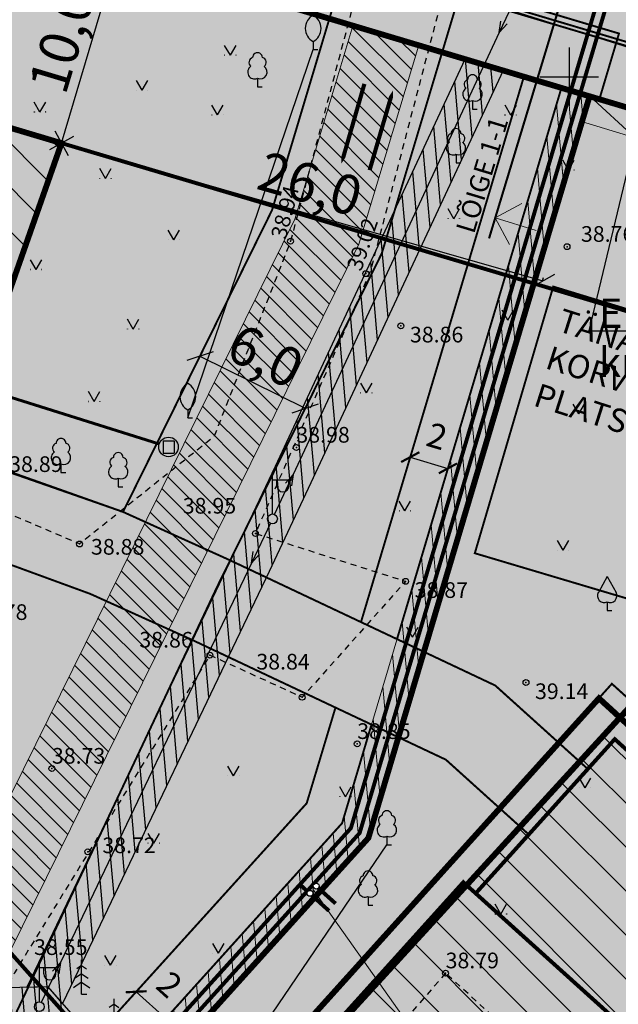
# Model space of a CAD drawing. Units: metres. Extents: x 553059 to 554413, y 6583679 to 6586438.
# Drawn here: x 553622 to 553653, y 6585203 to 6585253 of the extents above; entities that cross this region are included whole.
import ezdxf
from ezdxf.enums import TextEntityAlignment as Align

# ---------------------------------------------------------------- set-up
doc = ezdxf.new("R2010")
doc.units = ezdxf.units.M
doc.header["$LTSCALE"] = 0.5
doc.set_wipeout_variables(frame=1)
doc.header["$PDMODE"] = 32
doc.header["$PDSIZE"] = 0.3
for name, pattern in [('CENTER', [2, 1.25, -0.25, 0.25, -0.25]), ('CENTERX2', [4, 2.5, -0.5, 0.5, -0.5]), ('DASHED', [0.75, 0.5, -0.25]), ('DASHED2', [9.525, 6.35, -3.175]), ('DOTX500', [0.3, 0, -0.3]), ('METSASIHT', [3.5, 1.25, -1, 1.25])]:
    doc.linetypes.add(name, pattern=pattern)
doc.layers.get('0').update_dxf_attribs({"linetype": 'CONTINUOUS'})
doc.layers.get('Defpoints').update_dxf_attribs({"linetype": 'CONTINUOUS'})
for name, color, linetype in [('-jalajaratta raster', 21, 'CONTINUOUS'), ('1k', 7, 'CONTINUOUS'), ('AED', 7, 'CONTINUOUS'), ('alusplaan_02.02.05$0$PROJw1.1', 7, 'alusplaan_02.02.05$0$W1.1'), ('ASFBET', 7, 'METSASIHT'), ('DKAEV', 3, 'CONTINUOUS'), ('DTRASS', 3, 'CONTINUOUS'), ('HALJASTUS', 3, 'CONTINUOUS'), ('K-tee-kaitsevöönd', 5, 'CONTINUOUS'), ('KANAL_ELEMENDID', 7, 'CONTINUOUS'), ('Kanal_proj2', 34, 'Kanal2'), ('KOLVIKUD', 3, 'CONTINUOUS'), ('KORGUS', 3, 'CONTINUOUS'), ('liitumisk.', 7, 'CONTINUOUS'), ('liitumisp. tingm.', 7, 'CONTINUOUS'), ('OPT-ligipääsuservituut', 47, 'CONTINUOUS'), ('PIIRE', 7, 'CONTINUOUS'), ('plats-park', 7, 'CONTINUOUS'), ('POST', 6, 'CONTINUOUS'), ('PUU', 3, 'CONTINUOUS'), ('RISTID', 7, 'CONTINUOUS'), ('servituut', 7, 'CONTINUOUS'), ('TEE3', 7, 'CONTINUOUS'), ('uus hoone', 7, 'CONTINUOUS'), ('VEE_S6LMED', 7, 'CONTINUOUS'), ('Vesi_proj2', 150, 'Vesi2')]:
    doc.layers.add(name, color=color, linetype=linetype)
for name, color, linetype, lineweight in [('0001 tingm', 7, 'CONTINUOUS', 5), ('0_D1', 84, 'Drenaaz1', 0), ('k-as-ehk_joon', 7, 'CENTERX2', 9), ('KM', 7, 'CONTINUOUS', 9), ('Level 1', 24, 'CONTINUOUS', 0), ('OP_trassid', 1, 'CONTINUOUS', 0), ('OPT_Haljasala', 71, 'CONTINUOUS', 0), ('OPT_tekst', 7, 'CONTINUOUS', 0), ('parkimine', 2, 'CONTINUOUS', 5), ('rada', 30, 'CONTINUOUS', 20), ('Rail Baltic', 7, 'CONTINUOUS', 0), ('UUShoone', 250, 'CONTINUOUS', 30), ('uuspiir', 10, 'CONTINUOUS', 30)]:
    doc.layers.add(name, color=color, linetype=linetype, lineweight=lineweight)
doc.styles.add('alusplaan_02.02.05$0$STANDARD', font='arial.ttf')
doc.styles.add('ARIAL', font='arial.ttf')
doc.styles.add('Me 1-500 2.5 mm', font='arial.ttf', dxfattribs={"height": 1.25})
doc.styles.add('ROMANC', font='romanc.shx')
doc.styles.add('ROMANS', font='romans.shx')
doc.styles.get("Standard").update_dxf_attribs({"font": 'romans.shx', "height": 0.8})
doc.styles.add('SWISL', font='swissl.ttf')
doc.linetypes.add('alusplaan_02.02.05$0$W1.1', pattern='A,1.5,-0.2,["W1.1",alusplaan_02.02.05$0$STANDARD,S=0.1,R=0,X=-0.1,Y=-0.05],-0.25', length=1.95)
doc.linetypes.add('Drenaaz1', pattern='A,3.4,-0.4,["D1",Standard,S=0.5,R=0,X=-0.1,Y=-0.25],-1.2', length=5)
doc.linetypes.add('DRENAAZHORE', pattern='A,2.5,-1.5,["D",ROMANC,S=1.6,R=0,X=-0.8,Y=-0.8],-1.5,10,-3,10,-3,7.5', length=39)
doc.linetypes.add('Kaabel uus1', pattern='A,12.7,-5.08,["W1",ARIAL,S=2.54,R=0,X=-2.54,Y=-1.27],-5.08', length=22.86)
doc.linetypes.add('Kanal2', pattern='A,3.4,-0.4,["K2",Standard,S=0.5,R=0,X=-0.1,Y=-0.25],-1.2', length=5)
doc.linetypes.add('LEHTPUU', pattern='A,0,[133,geodeet.shx,S=0.75,R=0,X=0,Y=0],-5.6', length=5.6)
doc.linetypes.add('METALLAED', pattern='A,3.5,[141,geodeet.shx,S=0.6,R=0,X=0,Y=0],5,[141,geodeet.shx,S=0.6,R=180,X=0,Y=0],1.5', length=10)
doc.linetypes.add('Vesi2', pattern='A,3.4,-0.4,["V2",Standard,S=0.5,R=0,X=-0.1,Y=-0.25],-1.2', length=5)
doc.dimstyles.new('KAS-1-1000', dxfattribs={"dimtxt": 2, "dimasz": 1, "dimexe": 0.18, "dimexo": 0, "dimgap": 0.3, "dimtad": 1, "dimdec": 1, "dimrnd": 1, "dimzin": 0, "dimtxsty": 'SWISL', "dimblk1": 'OBLIQUE', "dimblk2": 'OBLIQUE', "dimsah": 1, "dimcen": 0.09, "dimclrd": 256, "dimclre": 256, "dimclrt": 256, "dimazin": 0, "dimtfac": 0.99, "dimtdec": 1, "dimtix": 1, "dimtmove": 0, "dimatfit": 3, "dimldrblk": 'OBLIQUE', "dimfxl": 0.18, "dimtolj": 1, "dimtzin": 0, "dimarcsym": 0})
doc.dimstyles.new('Me 1-500', dxfattribs={"dimtxt": 5, "dimasz": 0.75, "dimexe": 0.75, "dimexo": 1, "dimtad": 1, "dimdec": 1, "dimzin": 9, "dimtxsty": 'Me 1-500 2.5 mm', "dimblk": 'ARCHTICK', "dimcen": 2.5, "dimadec": 0, "dimazin": 0, "dimtfac": 1, "dimtdec": 1, "dimtmove": 1, "dimatfit": 3, "dimfxl": 0.75, "dimarcsym": 0})

# ---------------------------------------------------------------- blocks, each defined once
blk = doc.blocks.new('31')
for p, q in [((0, 0.88), (0, 0)), ((0, 0), (0.48, 0))]:
    blk.add_line(p, q)
for centre, radius, start, end in [((0, 3), 0.5, 359.8604, 180.8406), ((-0.3, 1.52), 0.7, 122.2165, 294.8474), ((-0.37, 2.51), 0.5, 104.8801, 233.1553), ((0.29, 1.52), 0.7, 245.1526, 56.0466), ((0.4, 2.51), 0.5, 304.5704, 78.153)]:
    blk.add_arc(centre, radius, start, end)
blk = doc.blocks.new('511')
for p, q in [((0, 0.5), (0, 4.5)), ((0, 4), (2, 4)), ((0.45, 3.36), (0.45, 4)), ((1.68, 3.36), (1.68, 4))]:
    blk.add_line(p, q)
blk.add_circle((0, 0), 0.5)
blk.add_arc((1.07, 3.36), 0.613, 180, 0)
blk = doc.blocks.new('58')
for p, q in [((0, 5), (-0.35, 3.87)), ((0, 5), (0.35, 3.87)), ((0, 0.5), (0, 5))]:
    blk.add_line(p, q)
blk = doc.blocks.new('43')
at = {"color": 0}
for p, q in [((0, 0), (-0.58, 1)), ((-0.58, 0), (-0.58, 0.01)), ((0, 0), (0.58, 1)), ((0.58, 0), (0.58, 0.01))]:
    blk.add_line(p, q, dxfattribs=at)
for centre in [(-0.58, 0), (0.58, 0.01)]:
    blk.add_circle(centre, 0.0058)
blk = doc.blocks.new('89')
for p, q in [((-0.56, 0.63), (0.56, 0.63)), ((-0.56, 0.63), (-0.56, -0.63)), ((0.56, 0.63), (0.56, -0.63)), ((-0.56, -0.63), (0.56, -0.63))]:
    blk.add_line(p, q)
blk.add_circle((0, 0), 1)
blk = doc.blocks.new('32')
for p, q in [((0, 0.8), (0, 0)), ((0, 0), (0.48, 0))]:
    blk.add_line(p, q)
for centre, start, end in [((0.72, 2.15), 118.0001, 241.9999), ((-0.72, 2.15), 298.0001, 61.9999)]:
    blk.add_arc(centre, 1.53, start, end)
blk = doc.blocks.new('39')
for p, q in [((0, 3.5), (-0.91, 1.86)), ((0, 3.5), (0.9, 1.85)), ((0, 0.88), (0, 0)), ((0, 0), (0.48, 0))]:
    blk.add_line(p, q)
for centre, start, end in [((-0.3, 1.52), 151.0163, 294.8474), ((0.29, 1.52), 245.1526, 28.7676)]:
    blk.add_arc(centre, 0.7, start, end)
blk = doc.blocks.new('RIST')
for p, q in [((0, 3), (0, -3)), ((-3, 0), (3, 0))]:
    blk.add_line(p, q)
blk = doc.blocks.new('33')
for p, q in [((0, 0), (0, 3.5)), ((0, 2.08), (-0.67, 1.62)), ((0, 2.94), (-0.49, 2.59)), ((0, 2.94), (0.49, 2.59)), ((0, 2.08), (0.67, 1.62)), ((0, 1.23), (-0.84, 0.64)), ((0, 1.23), (0.84, 0.64)), ((0, 0), (0.53, 0))]:
    blk.add_line(p, q)
blk = doc.blocks.new('T951')
at = {"layer": 'KM', "color": 7}
blk.add_lwpolyline([(0, 0, 0.15, 0.15, 0), (0, 1.8, 0.75, 0, 0), (0, 3.02, 0, 0, 0)], format="xyseb", dxfattribs=at)
blk = doc.blocks.new('_OBLIQUE')
at = {"color": 0, "linetype": 'ByBlock'}
blk.add_line((-0.5, -0.5), (0.5, 0.5), dxfattribs=at)
blk = doc.blocks.new('*D60')
at = {"layer": 'Defpoints', "color": 0}
for p in [(553624.085, 6585246.61), (553648.65, 6585239.575), (553648.651, 6585239.578)]:
    blk.add_point(p, dxfattribs=at)
at = {"layer": 'uus hoone', "lineweight": -2}
for p, q in [((553624.085, 6585246.61), (553624.136, 6585246.787)), ((553624.086, 6585246.613), (553648.651, 6585239.578)), ((553648.65, 6585239.575), (553648.7, 6585239.751))]:
    blk.add_line(p, q, dxfattribs=at)
for p, rotation in [((553624.086, 6585246.613), 164.0185803454994), ((553648.651, 6585239.578), 344.0185803454994)]:
    blk.add_blockref('_OBLIQUE', p, dxfattribs=dict(at, rotation=rotation))
at = {"layer": 'uus hoone', "lineweight": 5, "insert": (553636.78, 6585244.532), "char_height": 2, "attachment_point": 5, "rotation": 344.0186, "style": 'SWISL'}
blk.add_mtext('\\A1;26,0', dxfattribs=at)
blk = doc.blocks.new('*D68')
at = {"layer": 'Defpoints', "color": 0}
for p in [(553626.944, 6585256.193), (553626.944, 6585256.193), (553624.085, 6585246.61)]:
    blk.add_point(p, dxfattribs=at)
at = {"layer": 'uus hoone', "lineweight": -2}
for p, q in [((553624.085, 6585246.61), (553626.944, 6585256.193)), ((553626.944, 6585256.193), (553627.116, 6585256.141)), ((553624.085, 6585246.61), (553624.258, 6585246.558))]:
    blk.add_line(p, q, dxfattribs=at)
for p, rotation in [((553626.944, 6585256.193), 73.38790214767917), ((553624.085, 6585246.61), 253.3879021476792)]:
    blk.add_blockref('_OBLIQUE', p, dxfattribs=dict(at, rotation=rotation))
at = {"layer": 'uus hoone', "lineweight": 5, "insert": (553624.083, 6585251.828), "char_height": 2, "attachment_point": 5, "rotation": 73.3879, "style": 'SWISL'}
blk.add_mtext('\\A1;10,0', dxfattribs=at)
blk = doc.blocks.new('*D70')
at = {"layer": 'Defpoints', "color": 0}
for p in [(553624.085, 6585246.61), (553648.65, 6585239.575), (553648.651, 6585239.578)]:
    blk.add_point(p, dxfattribs=at)
at = {"layer": 'uus hoone', "lineweight": -2}
for p, q in [((553624.085, 6585246.61), (553624.136, 6585246.787)), ((553624.086, 6585246.613), (553648.651, 6585239.578)), ((553648.65, 6585239.575), (553648.7, 6585239.751))]:
    blk.add_line(p, q, dxfattribs=at)
for p, rotation in [((553624.086, 6585246.613), 164.0185803454994), ((553648.651, 6585239.578), 344.0185803454994)]:
    blk.add_blockref('_OBLIQUE', p, dxfattribs=dict(at, rotation=rotation))
at = {"layer": 'uus hoone', "lineweight": 5, "insert": (553636.78, 6585244.532), "char_height": 2, "attachment_point": 5, "rotation": 344.0186, "style": 'SWISL'}
blk.add_mtext('\\A1;26,0', dxfattribs=at)
blk = doc.blocks.new('*D71')
at = {"layer": 'Defpoints', "color": 0}
for p in [(553631.075, 6585235.581), (553636.455, 6585232.924), (553636.532, 6585233.08)]:
    blk.add_point(p, dxfattribs=at)
at = {"layer": 'uus hoone', "lineweight": -2}
for p, q in [((553631.075, 6585235.581), (553631.232, 6585235.899)), ((553631.153, 6585235.737), (553636.532, 6585233.08)), ((553636.455, 6585232.924), (553636.612, 6585233.241))]:
    blk.add_line(p, q, dxfattribs=at)
for p, rotation in [((553631.153, 6585235.737), 153.7105524053394), ((553636.532, 6585233.08), 333.7105524053394)]:
    blk.add_blockref('_OBLIQUE', p, dxfattribs=dict(at, rotation=rotation))
at = {"layer": 'uus hoone', "lineweight": 5, "insert": (553634.504, 6585235.748), "char_height": 2, "attachment_point": 5, "rotation": 333.7106, "style": 'SWISL'}
blk.add_mtext('\\A1;6,0', dxfattribs=at)
blk = doc.blocks.new('A$C17536F66')
at = {"layer": '1k', "const_width": 0.2}
blk.add_lwpolyline([(-16.04, 23.9), (16.04, 23.9), (16.04, 0), (-16.04, 0)], close=True, dxfattribs=at)
blk.add_lwpolyline([(-16.04, 23.05), (-23.64, 23.05), (-23.64, 19.15), (-26.64, 19.15), (-26.64, 0.85), (-16.04, 0.85)], dxfattribs=at)
blk = doc.blocks.new('VKT_vk_kraan_w')
at = {"layer": 'KANAL_ELEMENDID', "color": 0, "linetype": 'Continuous'}
blk.add_line((0, 0), (0, 0), dxfattribs=at)
at = {"color": 0, "linetype": 'Continuous'}
blk.add_wipeout([(-0.151, 0.003), (-0.148, -0.027), (-0.14, -0.055), (-0.127, -0.081), (-0.109, -0.105), (-0.086, -0.124), (-0.06, -0.138), (-0.032, -0.147), (-0.003, -0.151), (0.027, -0.148), (0.055, -0.14), (0.081, -0.127), (0.105, -0.109), (0.124, -0.086), (0.138, -0.06), (0.147, -0.032), (0.151, -0.003), (0.148, 0.027), (0.14, 0.055), (0.127, 0.081), (0.109, 0.105), (0.086, 0.124), (0.06, 0.138), (0.032, 0.147), (0.003, 0.151), (-0.027, 0.148), (-0.055, 0.14), (-0.081, 0.127), (-0.105, 0.109), (-0.124, 0.086), (-0.138, 0.06), (-0.147, 0.032)], dxfattribs=at).dxf.layer = 'KANAL_ELEMENDID'
at = {"layer": 'KANAL_ELEMENDID', "color": 0, "linetype": 'Continuous'}
blk.add_circle((0, 0), 0.15, dxfattribs=at)
blk = doc.blocks.new('alajaam')
at = {"layer": '0001 tingm', "ltscale": 0.5}
blk.add_hatch(color=0, dxfattribs=at).paths.add_polyline_path([(548507.127, 6597966.124), (548509.032, 6597965.206), (548509.032, 6597966.124)])
at = {"layer": '0001 tingm', "color": 0, "ltscale": 0.5}
blk.add_line((548507.127, 6597966.124), (548509.032, 6597965.206), dxfattribs=at)
blk.add_lwpolyline([(548507.127, 6597966.124), (548509.032, 6597966.124), (548509.032, 6597965.206), (548507.127, 6597965.206)], close=True, dxfattribs=at)
blk = doc.blocks.new('_ArchTick')
at = {"color": 0, "linetype": 'ByBlock', "const_width": 0.15}
blk.add_lwpolyline([(-0.5, -0.5), (0.5, 0.5)], dxfattribs=at)
blk = doc.blocks.new('*D113')
at = {"layer": 'Defpoints', "color": 0}
for p in [(553627.898, 6585203.302), (553629.409, 6585201.937), (553629.409, 6585201.937)]:
    blk.add_point(p, dxfattribs=at)
at = {"layer": 'uus hoone', "color": 0, "lineweight": -2}
for p, q in [((553628.568, 6585204.044), (553628.4, 6585203.858)), ((553627.898, 6585203.302), (553629.409, 6585201.937)), ((553630.08, 6585202.679), (553629.912, 6585202.493))]:
    blk.add_line(p, q, dxfattribs=at)
at = {"layer": 'uus hoone', "color": 0, "lineweight": -2, "xscale": 0.75, "yscale": 0.75, "zscale": 0.75}
for p, rotation in [((553627.898, 6585203.302), 137.9126759807439), ((553629.409, 6585201.937), 317.9126759807439)]:
    blk.add_blockref('_ArchTick', p, dxfattribs=dict(at, rotation=rotation))
at = {"layer": 'uus hoone', "color": 0, "lineweight": 5, "insert": (553629.493, 6585203.549), "char_height": 1.25, "attachment_point": 5, "rotation": 317.9127, "style": 'Me 1-500 2.5 mm'}
blk.add_mtext('2', dxfattribs=at)
blk = doc.blocks.new('*D114')
at = {"layer": 'Defpoints', "color": 0}
for p in [(553641.89, 6585230.587), (553643.814, 6585230.012), (553643.814, 6585230.012)]:
    blk.add_point(p, dxfattribs=at)
at = {"layer": 'uus hoone', "color": 0, "lineweight": -2}
for p, q in [((553641.89, 6585230.587), (553643.814, 6585230.012)), ((553641.604, 6585229.628), (553641.676, 6585229.868)), ((553643.528, 6585229.054), (553643.6, 6585229.294))]:
    blk.add_line(p, q, dxfattribs=at)
at = {"layer": 'uus hoone', "color": 0, "lineweight": -2, "xscale": 0.75, "yscale": 0.75, "zscale": 0.75}
for p, rotation in [((553641.89, 6585230.587), 163.3882521960858), ((553643.814, 6585230.012), 343.3882521960858)]:
    blk.add_blockref('_ArchTick', p, dxfattribs=dict(at, rotation=rotation))
at = {"layer": 'uus hoone', "color": 0, "lineweight": 5, "insert": (553643.21, 6585231.5), "char_height": 1.25, "attachment_point": 5, "rotation": 343.3883, "style": 'Me 1-500 2.5 mm'}
blk.add_mtext('2', dxfattribs=at)

msp = doc.modelspace()

# ---------------------------------------------------------------- hatches: boundary and pattern name
at = {"layer": '-jalajaratta raster', "lineweight": 5}
msp.add_hatch(color=43, dxfattribs=at).paths.add_polyline_path([(553814.188, 6585202.355), (553765.548, 6585217.972), (553697.795, 6585238.185), (553668.315, 6585246.98), (553651.903, 6585251.877), (553599.675, 6585267.459), (553527.644, 6585293.832), (553491.839, 6585320.991), (553490.32, 6585318.378), (553526.19, 6585291.17), (553598.73, 6585264.61), (553651.045, 6585249.002), (553667.457, 6585244.106), (553696.937, 6585235.311), (553764.661, 6585215.106), (553814.188, 6585199.204)])
at = {"layer": 'k-as-ehk_joon', "linetype": 'ByBlock', "ltscale": 2}
h = msp.add_hatch(dxfattribs=at)
h.set_pattern_fill('ANSI31', color=146, scale=0.5, angle=90, style=0)
h.paths.add_polyline_path([(553606.589, 6585196.811), (553624.085, 6585246.61), (553595.579, 6585255.115), (553529.188, 6585279.429), (553499.191, 6585245.275), (553519.324, 6585228.617), (553544.427, 6585212.273), (553558.694, 6585200.805), (553584.278, 6585171.892)])
h = msp.add_hatch(dxfattribs=at)
h.set_pattern_fill('ANSI31', color=146, scale=0.5, angle=90, style=0)
h.paths.add_polyline_path([(553610.398, 6585171.189), (553655.299, 6585220.249), (553673.908, 6585203.464), (553629.367, 6585154.081)])
at = {"layer": 'OP_trassid'}
h = msp.add_hatch(dxfattribs=at)
h.set_pattern_fill('ANSI31', color=6, scale=0.2, angle=50, style=0)
h.paths.add_polyline_path([(553649.608, 6585249.431), (553651.045, 6585249.002), (553639.753, 6585211.151), (553605.828, 6585173.59), (553597.987, 6585140.461), (553604.03, 6585134.29), (553602.849, 6585133.352), (553596.337, 6585140.002), (553604.457, 6585174.309), (553638.412, 6585211.905)])
at = {"layer": 'OPT_Haljasala', "lineweight": 5}
for points in [[(553445.32, 6585352.5), (553448.956, 6585357.423), (553499.259, 6585320.271), (553509.19, 6585312.936), (553529.743, 6585301.161), (553550.369, 6585291.082), (553571.603, 6585282.101), (553599.592, 6585270.263), (553602.705, 6585269.239), (553607.555, 6585267.728), (553626.603, 6585261.793), (553652.494, 6585253.82), (553653.341, 6585256.698), (553690.943, 6585245.39), (553768.414, 6585221.071), (553814.188, 6585206.444), (553814.188, 6585199.204), (553764.68, 6585215.1), (553667.56, 6585244.075), (553628.516, 6585255.724), (553598.73, 6585264.61), (553540.33, 6585285.993), (553526.19, 6585291.17), (553484.17, 6585323)], [(553605.828, 6585173.59), (553597.987, 6585140.461), (553604.03, 6585134.29), (553562.42, 6585101.26), (553561.94, 6585106.48), (553540.14, 6585135.21), (553526.39, 6585148.11), (553523.732, 6585145.499), (553502.38, 6585167.23), (553498.46, 6585170), (553470.868, 6585189.428), (553456.41, 6585199.24), (553422.85, 6585234.54), (553409.36, 6585253.57), (553391.465, 6585275.911), (553374.24, 6585297.7), (553362.41, 6585308.36), (553375.65, 6585327.12), (553406.76, 6585293.61), (553446.029, 6585259.121), (553475.393, 6585233.332), (553526.19, 6585291.17), (553598.73, 6585264.61), (553651.045, 6585249.002), (553651.045, 6585249.002), (553639.753, 6585211.151)], [(553667.457, 6585244.106), (553764.68, 6585215.1), (553699.16, 6585142.32), (553676.34, 6585117.23), (553649.55, 6585087.81), (553597.988, 6585140.46), (553605.828, 6585173.59), (553639.753, 6585211.151), (553651.045, 6585249.002)]]:
    msp.add_hatch(color=256, dxfattribs=at).paths.add_polyline_path(points)
at = {"layer": 'parkimine', "lineweight": 5}
for color, points in [(253, [(553613.285, 6585228.03), (553614.766, 6585232.208), (553628.176, 6585227.454), (553635.768, 6585242.822), (553641.052, 6585260.424), (553645.828, 6585258.944), (553640.438, 6585240.987), (553632.054, 6585224.016), (553619.299, 6585196.998), (553619.3, 6585196.999), (553604.212, 6585202.324)]), (253, [(553640.083, 6585260.715), (553634.834, 6585243.19), (553627.227, 6585227.791), (553628.176, 6585227.454), (553635.768, 6585242.822), (553641.041, 6585260.428)]), (51, [(553647.691, 6585250.002), (553649.608, 6585249.431), (553641.215, 6585221.298), (553639.375, 6585222.167)]), (51, [(553613.285, 6585228.03), (553621.759, 6585224.997), (553625.556, 6585223.607), (553630.753, 6585221.26), (553641.286, 6585216.289), (553642.587, 6585220.651), (553632.698, 6585225.319), (553627.227, 6585227.791), (553614.704, 6585232.16)]), (51, [(553630.764, 6585221.255), (553632.698, 6585225.319), (553642.587, 6585220.651), (553641.285, 6585216.289)]), (51, [(553641.285, 6585216.289), (553643.709, 6585215.145), (553647.94, 6585211.328), (553650.954, 6585214.67), (553646.23, 6585218.931), (553642.559, 6585220.664)]), (51, [(553649.469, 6585216.009), (553652.184, 6585219.019), (553666.705, 6585205.921), (553695.525, 6585205.139), (553714.438, 6585212.818), (553716.217, 6585211.813), (553696.311, 6585203.299), (553665.918, 6585203.937), (553652.329, 6585216.194), (553650.954, 6585214.67)]), (51, [(553638.073, 6585217.805), (553636.603, 6585212.922), (553614.382, 6585188.365), (553612.317, 6585183.012), (553638.412, 6585211.905), (553639.913, 6585216.937)])]:
    msp.add_hatch(color=color, dxfattribs=at).paths.add_polyline_path(points)
at = {"layer": 'rada', "lineweight": 5}
msp.add_hatch(color=31, dxfattribs=at).paths.add_polyline_path([(553649.191, 6585239.291), (553674.059, 6585231.701), (553670.107, 6585218.27), (553645.186, 6585225.682)])
at = {"layer": 'servituut'}
h = msp.add_hatch(dxfattribs=at)
h.set_pattern_fill('ANSI31', color=6, scale=0.2, angle=50, style=0)
h.paths.add_polyline_path([(553497.186, 6585249.081), (553499.116, 6585247.501), (553526.133, 6585224.868), (553528.442, 6585223.519), (553531.328, 6585222.466), (553533.696, 6585221.634), (553555.598, 6585213.955), (553557.923, 6585213.15), (553560.172, 6585212.155), (553583.712, 6585201.779), (553586.204, 6585200.681), (553622.512, 6585201.527), (553625.729, 6585197.862), (553627.079, 6585199.356), (553623.398, 6585203.549), (553586.602, 6585202.691), (553584.519, 6585203.61), (553560.979, 6585213.985), (553558.655, 6585215.012), (553556.256, 6585215.843), (553534.359, 6585223.521), (553532.002, 6585224.349), (553529.296, 6585225.337), (553527.287, 6585226.509), (553500.392, 6585249.041), (553498.454, 6585250.629)])
at = {"layer": 'uus hoone', "lineweight": 5}
msp.add_hatch(color=40, dxfattribs=at).paths.add_polyline_path([(553618.654, 6585178.857), (553623.744, 6585184.501), (553623.113, 6585185.07), (553644.599, 6585208.892), (553645.23, 6585208.323), (553652.329, 6585216.194), (553665.918, 6585203.937), (553663.909, 6585201.71), (553666.805, 6585199.098), (553661.715, 6585193.454), (553662.346, 6585192.885), (553656.292, 6585186.172), (553657.405, 6585185.167), (553648.029, 6585174.771), (553646.915, 6585175.776), (553640.86, 6585169.063), (553640.229, 6585169.632), (553635.139, 6585163.989)])

# ---------------------------------------------------------------- linework, layer by layer
at = {"layer": '0_D1', "linetype": 'Drenaaz1', "ltscale": 4, "const_width": 0.3, "flags": 128}
msp.add_lwpolyline([(553616.503, 6585179.451), (553651.523, 6585218.277), (553670.377, 6585201.042), (553635.471, 6585162.342)], close=True, dxfattribs=at)
at = {"layer": 'AED', "ltscale": 0.5, "flags": 128}
msp.add_lwpolyline([(553651.045, 6585249.002), (553639.753, 6585211.151), (553605.828, 6585173.59), (553597.987, 6585140.461), (553604.03, 6585134.29)], dxfattribs=at)
at = {"layer": 'ASFBET', "linetype": 'METSASIHT', "ltscale": 0.5, "flags": 128}
msp.add_lwpolyline([(553609.554, 6585270.797), (553626.842, 6585265.509), (553638.043, 6585261.717, -0.255725), (553639.503, 6585255.683), (553635.78, 6585241.605), (553631.86, 6585231.618), (553625.006, 6585226.155), (553614.359, 6585230.707), (553599.365, 6585237.037), (553599.365, 6585237.037), (553597.033, 6585238.566), (553596.08, 6585241.306), (553605.629, 6585269.058), (553609.554, 6585270.797)], format="xyb", close=True, dxfattribs=at)
at = {"layer": 'ASFBET', "linetype": 'METSASIHT', "lineweight": 5, "ltscale": 0.5, "flags": 128}
msp.add_lwpolyline([(553609.554, 6585270.797), (553626.842, 6585265.509), (553638.043, 6585261.717, -0.255725), (553639.503, 6585255.683), (553635.78, 6585241.605), (553631.86, 6585231.618), (553625.006, 6585226.155), (553614.359, 6585230.707), (553599.365, 6585237.037), (553599.365, 6585237.037), (553597.033, 6585238.566), (553596.08, 6585241.306), (553605.629, 6585269.058), (553609.554, 6585270.797)], format="xyb", close=True, dxfattribs=at)
at = {"layer": 'ASFBET', "linetype": 'METSASIHT', "ltscale": 0.5, "flags": 128}
msp.add_lwpolyline([(553643.991, 6585255.839), (553639.832, 6585240.004), (553633.984, 6585226.693), (553641.653, 6585224.246), (553636.369, 6585218.33), (553631.664, 6585220.478), (553621.684, 6585204.27), (553618.905, 6585198.862), (553629.312, 6585195.013), (553634.041, 6585194.043)], dxfattribs=at)
at = {"layer": 'ASFBET', "linetype": 'METSASIHT', "ltscale": 0.5}
msp.add_lwpolyline([(553653.982, 6585194.865), (553643.694, 6585204.249), (553625.849, 6585183.783), (553636.533, 6585174.44), (553653.982, 6585194.865)], dxfattribs=at)
at = {"layer": 'DTRASS', "linetype": 'DRENAAZHORE', "const_width": 0.15, "flags": 128}
msp.add_lwpolyline([(553595.537, 6585241.8), (553629.073, 6585231.257)], dxfattribs=at)
at = {"layer": 'k-as-ehk_joon', "color": 146, "lineweight": 5, "ltscale": 2, "const_width": 0.3}
msp.add_lwpolyline([(553606.589, 6585196.811), (553624.085, 6585246.61), (553595.579, 6585255.115), (553529.188, 6585279.429), (553499.191, 6585245.275), (553519.324, 6585228.617), (553544.427, 6585212.273), (553558.694, 6585200.805), (553584.278, 6585171.892), (553606.589, 6585196.811)], dxfattribs=at)
at = {"layer": 'k-as-ehk_joon', "lineweight": 5, "const_width": 0.1}
msp.add_lwpolyline([(553618.654, 6585178.857), (553623.744, 6585184.501), (553623.113, 6585185.07), (553644.599, 6585208.892), (553645.23, 6585208.323), (553652.329, 6585216.194), (553665.918, 6585203.937), (553663.909, 6585201.71), (553666.805, 6585199.098), (553661.715, 6585193.454), (553662.346, 6585192.885), (553656.292, 6585186.172), (553657.405, 6585185.167), (553648.029, 6585174.771), (553646.915, 6585175.776), (553640.86, 6585169.063), (553640.229, 6585169.632), (553635.139, 6585163.989)], close=True, dxfattribs=at)
at = {"layer": 'Kanal_proj2', "ltscale": 2, "const_width": 0.2}
for points in [[(553652.292, 6585254.93), (553639.306, 6585211.402), (553605.371, 6585173.83), (553597.437, 6585140.308), (553603.673, 6585133.94)], [(553636.963, 6585208.809), (553638.077, 6585207.803)]]:
    msp.add_lwpolyline(points, dxfattribs=at)
at = {"layer": 'KORGUS', "ltscale": 0.5}
for p in [(553635.78, 6585241.605), (553649.895, 6585241.326), (553639.62, 6585239.951), (553641.414, 6585237.284), (553636.076, 6585231.076), (553633.984, 6585226.693), (553625.006, 6585226.155), (553641.653, 6585224.246), (553631.664, 6585220.478), (553647.799, 6585219.083), (553636.369, 6585218.33), (553639.182, 6585215.953), (553623.594, 6585214.692), (553625.428, 6585210.444), (553643.694, 6585204.249)]:
    msp.add_point(p, dxfattribs=at)
at = {"layer": 'Level 1', "linetype": 'Continuous', "lineweight": 0, "flags": 128}
msp.add_lwpolyline([(553436.156, 6585364.161), (553447.51, 6585355.8), (553445.32, 6585352.5), (553484.17, 6585323), (553526.19, 6585291.17), (553598.73, 6585264.61), (553764.68, 6585215.1), (553798, 6585204.4), (553813.164, 6585199.533)], dxfattribs=at)
at = {"layer": 'liitumisp. tingm.', "flags": 128}
msp.add_lwpolyline([(553653.368, 6585246.874), (553651.001, 6585237.028), (553663.279, 6585237.028)], dxfattribs=at)
at = {"layer": 'OP_trassid', "linetype": 'Kaabel uus1', "ltscale": 0.4, "const_width": 0.1, "flags": 128}
msp.add_lwpolyline([(553563.253, 6585308.877), (553553.077, 6585285.053), (553599.833, 6585267.933), (553652.547, 6585252.206), (553651.546, 6585248.853), (553651.546, 6585248.853)], dxfattribs=at)
at = {"layer": 'OP_trassid', "color": 6, "flags": 128}
msp.add_lwpolyline([(553649.608, 6585249.431), (553651.045, 6585249.002), (553639.753, 6585211.151), (553605.828, 6585173.59), (553597.987, 6585140.461), (553604.03, 6585134.29), (553602.849, 6585133.352), (553596.337, 6585140.002), (553604.457, 6585174.309), (553638.412, 6585211.905)], close=True, dxfattribs=at)
at = {"layer": 'OPT_tekst', "color": 7, "ltscale": 1000}
for p, q in [((553646.229, 6585242.795), (553647.593, 6585243.525)), ((553648.323, 6585242.161), (553646.229, 6585242.795)), ((553646.959, 6585241.431), (553646.229, 6585242.795))]:
    msp.add_line(p, q, dxfattribs=at)
at = {"layer": 'OPT_tekst', "const_width": 0.109}
msp.add_lwpolyline([(553655.444, 6585273.208), (553645.912, 6585241.748)], dxfattribs=at)
at = {"layer": 'parkimine', "color": 51, "lineweight": 5, "flags": 128}
msp.add_lwpolyline([(553647.691, 6585250.002), (553649.608, 6585249.431), (553641.215, 6585221.298), (553639.375, 6585222.167)], close=True, dxfattribs=at)
at = {"layer": 'parkimine', "color": 0, "lineweight": 5, "const_width": 0.1}
msp.add_lwpolyline([(553613.285, 6585228.03), (553621.759, 6585224.997), (553625.556, 6585223.607), (553630.753, 6585221.26), (553641.286, 6585216.289), (553642.587, 6585220.651), (553632.698, 6585225.319), (553627.227, 6585227.791), (553614.704, 6585232.16)], close=True, dxfattribs=at)
msp.add_lwpolyline([(553641.285, 6585216.289), (553643.709, 6585215.145), (553647.94, 6585211.328), (553650.954, 6585214.67), (553646.23, 6585218.931), (553642.559, 6585220.664), (553641.285, 6585216.289)], dxfattribs=at)
at = {"layer": 'parkimine', "color": 0, "lineweight": 5}
msp.add_lwpolyline([(553649.469, 6585216.009, 0.1, 0.1, 0), (553652.184, 6585219.019, 0.1, 0.1, 0), (553666.705, 6585205.921, 0.1, 0.1, 0), (553695.525, 6585205.139, 0.1, 0.1, 0), (553714.438, 6585212.818, 0, 0, 0), (553716.217, 6585211.813, 0.1, 0.1, 0), (553696.311, 6585203.299, 0.1, 0.1, 0), (553665.918, 6585203.937, 0, 0, 0), (553652.329, 6585216.194, 0, 0, 0), (553650.954, 6585214.67, 0, 0, 0), (553649.469, 6585216.009, 0, 0, 0)], format="xyseb", dxfattribs=at)
at = {"layer": 'PIIRE', "linetype": 'METALLAED', "ltscale": 0.5, "flags": 128}
msp.add_lwpolyline([(553643.631, 6585254.468), (553644.365, 6585254.252), (553666.452, 6585247.279), (553686.954, 6585239.057)], dxfattribs=at)
at = {"layer": 'plats-park', "color": 0, "lineweight": 5, "const_width": 0.1}
msp.add_lwpolyline([(553649.191, 6585239.291), (553674.059, 6585231.701), (553670.107, 6585218.27), (553645.186, 6585225.682)], close=True, dxfattribs=at)
at = {"layer": 'POST', "ltscale": 0.5, "flags": 128}
for points in [[(553646.433, 6585252.259), (553635.914, 6585229.7)], [(553633.778, 6585225.179), (553624.033, 6585204.794)]]:
    msp.add_lwpolyline(points, dxfattribs=at)
at = {"layer": 'PUU', "linetype": 'LEHTPUU', "ltscale": 0.5, "flags": 128}
for points in [[(553630.534, 6585232.595), (553636.934, 6585251.393)], [(553632.414, 6585198.608), (553640.696, 6585210.792)]]:
    msp.add_lwpolyline(points, dxfattribs=at)
at = {"layer": 'Rail Baltic', "color": 164, "linetype": 'CENTER', "lineweight": 5, "ltscale": 2, "const_width": 0.2}
msp.add_lwpolyline([(553441.589, 6585388.808), (553489.324, 6585340.713), (553509.494, 6585306.914), (553512.381, 6585304.276), (553513.005, 6585303.581), (553523.654, 6585295.559), (553537.707, 6585277.217), (553539.694, 6585275.74), (553546.813, 6585270.624), (553556.727, 6585264.644), (553584.862, 6585244.144), (553596.871, 6585232.989), (553628.26, 6585197.67), (553640.887, 6585180.983), (553685.892, 6585120.301)], dxfattribs=at)
at = {"layer": 'servituut', "color": 6, "flags": 128}
msp.add_lwpolyline([(553533.696, 6585221.634), (553555.598, 6585213.955), (553557.923, 6585213.15), (553560.172, 6585212.155), (553583.712, 6585201.779), (553586.204, 6585200.681), (553622.512, 6585201.527), (553625.729, 6585197.862), (553627.079, 6585199.356), (553623.398, 6585203.549), (553586.602, 6585202.691), (553584.519, 6585203.61), (553560.979, 6585213.985), (553558.655, 6585215.012), (553556.256, 6585215.843), (553534.359, 6585223.521)], dxfattribs=at)
at = {"layer": 'TEE3', "color": 0, "lineweight": 5, "const_width": 0.1}
for points in [[(553551.613, 6585293.813), (553602.12, 6585272.388), (553607.888, 6585270.701), (553637.247, 6585261.603, -0.411439), (553639.233, 6585257.877), (553634.834, 6585243.19), (553627.227, 6585227.791), (553595.519, 6585239.032), (553603.766, 6585263.108), (553600.848, 6585263.978), (553594.788, 6585246.808), (553578.872, 6585252.539), (553573.063, 6585236.316), (553543.152, 6585246.611), (553541.887, 6585243.113), (553509.206, 6585255.787), (553501.404, 6585262.639)], [(553549.672, 6585208.422), (553572.568, 6585200.34), (553576.757, 6585212.015), (553619.174, 6585196.726), (553619.174, 6585196.726), (553632.054, 6585224.016), (553640.438, 6585240.987), (553644.966, 6585256.071, -0.41368), (553648.696, 6585258.083), (553687.8, 6585246.423), (553691.674, 6585245.15), (553758.734, 6585224.114)]]:
    msp.add_lwpolyline(points, format="xyb", dxfattribs=at)
at = {"layer": 'TEE3', "color": 0, "lineweight": 5}
msp.add_lwpolyline([(553649.608, 6585249.431, 0.1, 0.1, 0), (553641.215, 6585221.299, 0, 0, 0), (553639.375, 6585222.167, 0.1, 0.1, 0), (553647.691, 6585250.003, 0, 0, 0), (553649.608, 6585249.431, 0, 0, 0)], format="xyseb", dxfattribs=at)
at = {"layer": 'uuspiir', "linetype": 'Continuous', "lineweight": 5, "const_width": 0.3, "flags": 128}
msp.add_lwpolyline([(553667.457, 6585244.106), (553764.68, 6585215.1), (553699.16, 6585142.32), (553676.34, 6585117.23), (553649.55, 6585087.81), (553597.988, 6585140.46), (553605.828, 6585173.59), (553639.753, 6585211.151), (553651.045, 6585249.002)], close=True, dxfattribs=at)
at = {"layer": 'Vesi_proj2', "ltscale": 2, "const_width": 0.2}
for points in [[(553651.67, 6585254.593), (553638.859, 6585211.653), (553604.914, 6585174.07), (553596.887, 6585140.155), (553603.316, 6585133.59)], [(553636.257, 6585208.773), (553637.741, 6585207.432)]]:
    msp.add_lwpolyline(points, dxfattribs=at)

# ---------------------------------------------------------------- block references
at = {"layer": 'DKAEV', "xscale": 0.5, "yscale": 0.5, "zscale": 0.5}
msp.add_blockref('89', (553629.55, 6585231.107), dxfattribs=at)
at = {"layer": 'HALJASTUS', "xscale": 0.5, "yscale": 0.5, "zscale": 0.5}
for p in [(553642.005, 6585221.404), (553638.59, 6585213.257), (553628.792, 6585210.884)]:
    msp.add_blockref('43', p, dxfattribs=at)
at = {"layer": 'k-as-ehk_joon', "lineweight": 5, "rotation": 227.9510973553505}
msp.add_blockref('A$C17536F66', (553633.856, 6585196.981), dxfattribs=at)
at = {"layer": 'KOLVIKUD', "linetype": 'DOTX500', "xscale": 0.5, "yscale": 0.5, "zscale": 0.5}
msp.add_blockref('43', (553632.705, 6585251.097), dxfattribs=at)
at = {"layer": 'KOLVIKUD', "ltscale": 0.5, "xscale": 0.5, "yscale": 0.5, "zscale": 0.5}
for p in [(553628.2, 6585249.313), (553622.988, 6585248.2), (553632.046, 6585248.049), (553647.019, 6585248.047), (553626.328, 6585244.811), (553649.964, 6585245.236), (553644.114, 6585242.754), (553629.819, 6585241.675), (553622.785, 6585240.158), (553646.868, 6585237.584), (553627.745, 6585237.123), (553639.649, 6585233.866), (553625.748, 6585233.429), (553650.499, 6585232.791), (553641.621, 6585227.841), (553649.696, 6585225.833)]:
    msp.add_blockref('43', p, dxfattribs=at)
at = {"layer": 'KOLVIKUD', "xscale": 0.5, "yscale": 0.5, "zscale": 0.5}
for p in [(553632.871, 6585214.318), (553650.816, 6585213.705), (553646.522, 6585207.266), (553632.104, 6585205.272), (553626.583, 6585204.659)]:
    msp.add_blockref('43', p, dxfattribs=at)
at = {"layer": 'liitumisk.', "xscale": 1.500000000018007, "yscale": 1.499999999863752, "zscale": 1.5, "rotation": 162.8108865020831}
msp.add_blockref('alajaam', (4264476.183, 15796996.564), dxfattribs=at)
at = {"layer": 'POST', "linetype": 'DASHED', "xscale": 0.5, "yscale": 0.5, "zscale": 0.5, "rotation": 154.6461094196163}
msp.add_blockref('58', (553647.504, 6585254.518), dxfattribs=at)
at = {"layer": 'POST', "linetype": 'DOTX500', "xscale": 0.5, "yscale": 0.5, "zscale": 0.5}
for p in [(553634.856, 6585227.435), (553622.955, 6585202.538)]:
    msp.add_blockref('511', p, dxfattribs=at)
for p, rotation in [((553634.856, 6585227.435), 334.9670102830707), ((553634.856, 6585227.435), 154.4517620486343), ((553622.955, 6585202.538), 334.4517620486343)]:
    msp.add_blockref('58', p, dxfattribs=dict(at, rotation=rotation))
at = {"layer": 'PUU', "xscale": 0.5, "yscale": 0.5, "zscale": 0.5}
for name, p in [('32', (553636.934, 6585251.393)), ('31', (553634.091, 6585249.478)), ('32', (553630.534, 6585232.595)), ('31', (553624.06, 6585229.794)), ('31', (553626.983, 6585229.067)), ('39', (553651.948, 6585222.751)), ('33', (553625.114, 6585203.177)), ('33', (553626.768, 6585201.197))]:
    msp.add_blockref(name, p, dxfattribs=at)
at = {"layer": 'PUU', "linetype": 'DOTX500', "xscale": 0.5, "yscale": 0.5, "zscale": 0.5}
for p in [(553645.07, 6585248.348), (553644.227, 6585245.602), (553640.696, 6585210.792), (553639.735, 6585207.719)]:
    msp.add_blockref('31', p, dxfattribs=at)
at = {"layer": 'RISTID', "xscale": 0.5, "yscale": 0.5, "zscale": 0.5}
msp.add_blockref('RIST', (553650, 6585250), dxfattribs=at)
at = {"layer": 'UUShoone', "lineweight": 5, "yscale": 1.399999998509884, "zscale": 1.4}
for p, xscale, rotation in [((553639.549, 6585249.635), 1.400000000454731, 163.9298721986707), ((553639.549, 6585249.635), 1.400000000454731, 163.9298721986707), ((553639.815, 6585245.232), 1.400000000827806, 343.6930373269159), ((553639.815, 6585245.232), 1.400000000827806, 343.6930373269159)]:
    msp.add_blockref('T951', p, dxfattribs=dict(at, xscale=xscale, rotation=rotation))

# ---------------------------------------------------------------- texts
at = {"layer": 'KORGUS', "ltscale": 0.5, "style": 'ROMANS'}
for s, rotation, p in [('38.94', 75.521, (553635.78, 6585241.605)), ('39.02', 71.2594, (553639.62, 6585239.951))]:
    msp.add_text(s, height=0.8, rotation=rotation, dxfattribs=at).set_placement(p, align=Align.BOTTOM_LEFT)
for s, p in [('38.76', (553650.603, 6585241.326)), ('38.86', (553641.873, 6585236.19)), ('38.98', (553636.076, 6585231.076)), ('38.89', (553621.414, 6585229.579)), ('38.95', (553630.276, 6585227.455)), ('38.88', (553625.59, 6585225.359)), ('38.87', (553642.112, 6585223.152)), ('38.78', (553619.623, 6585222.027)), ('38.86', (553628.061, 6585220.617)), ('38.84', (553634.033, 6585219.497)), ('39.14', (553648.258, 6585217.989)), ('38.85', (553639.182, 6585215.953)), ('38.73', (553623.594, 6585214.692)), ('38.72', (553626.171, 6585210.126)), ('38.55', (553622.686, 6585204.929)), ('38.79', (553643.694, 6585204.249))]:
    msp.add_text(s, height=0.8, dxfattribs=at).set_placement(p, align=Align.BOTTOM_LEFT)
at = {"layer": 'liitumisp. tingm.', "color": 7, "lineweight": 0, "insert": (553651.517, 6585234.68), "char_height": 1.5, "width": 50.38333, "attachment_point": 7, "style": 'Me 1-500 2.5 mm'}
msp.add_mtext('{\\fArial|b0|i0|c186|p34;El. liitumiskilp\\Pkrundile nr. 3 }', dxfattribs=at)
at = {"layer": 'OPT_tekst', "linetype": 'DASHED2', "insert": (553644.201, 6585242.222), "char_height": 0.98437, "width": 11.36584, "attachment_point": 1, "rotation": 73.144}
msp.add_mtext('{\\fSwis721 LtEx BT|b0|i0|c0|p34;LÕIGE 1-1}', dxfattribs=at)
at = {"layer": 'plats-park', "color": 7, "lineweight": 5, "insert": (553648.115, 6585233.234), "char_height": 1.2, "attachment_point": 7, "rotation": 342.3638, "style": 'Me 1-500 2.5 mm'}
msp.add_mtext('{\\fArial|b0|i0|c186|p34;TÄNAVA-\\PKORVPALLI-\\PPLATS}', dxfattribs=at)

# ---------------------------------------------------------------- dimensions: what is measured, and where the dimension line sits
at = {"layer": 'uus hoone', "color": 7, "lineweight": 5}
for p1, p2, distance, picture, middle in [((553624.085, 6585246.61), (553626.944, 6585256.193), 0, '*D68', (553624.083, 6585251.828)), ((553624.085, 6585246.61), (553648.65, 6585239.575), 0.004, '*D60', (553636.78, 6585244.532)), ((553624.085, 6585246.61), (553648.65, 6585239.575), 0.004, '*D70', (553636.78, 6585244.532)), ((553631.075, 6585235.581), (553636.455, 6585232.924), 0.174, '*D71', (553634.504, 6585235.748))]:
    dim = msp.add_aligned_dim(p1=p1, p2=p2, distance=distance, dimstyle='KAS-1-1000', dxfattribs=at)
    dim.commit()
    dim.dimension.update_dxf_attribs({"geometry": picture, "text_midpoint": middle})
for base, p1, p2, angle, picture, middle in [((553643.814, 6585230.012), (553641.89, 6585230.587), (553643.814, 6585230.012), 343.3883, '*D114', (553642.852, 6585230.299)), ((553629.409, 6585201.937), (553627.898, 6585203.302), (553629.409, 6585201.937), 317.9127, '*D113', (553628.653, 6585202.619))]:
    dim = msp.add_linear_dim(base=base, p1=p1, p2=p2, angle=angle, dimstyle='Me 1-500', dxfattribs=at)
    dim.commit()
    dim.dimension.update_dxf_attribs({"geometry": picture, "text_midpoint": middle, "dimtype": 161})

# ---------------------------------------------------------------- next in the draw order: block references
at = {"layer": 'VEE_S6LMED'}
msp.add_blockref('VKT_vk_kraan_w', (553637.092, 6585208.692), dxfattribs=at)

# ---------------------------------------------------------------- next in the draw order: block references
msp.add_blockref('VKT_vk_kraan_w', (553636.771, 6585208.326), dxfattribs=at)

# ---------------------------------------------------------------- next in the draw order: hatches: boundary and pattern name
at = {"layer": 'OPT-ligipääsuservituut', "lineweight": 20}
h = msp.add_hatch(dxfattribs=at)
h.set_pattern_fill('ANSI31', color=256, scale=0.2, angle=90, style=0)
h.set_pattern_definition([(135, (0, 0), (-0.449012806053, -0.449012806053), [])])
h.paths.add_polyline_path([(553642.321, 6585251.607), (553639.271, 6585241.447), (553617.783, 6585197.951), (553611.933, 6585182.587), (553604.457, 6585174.309), (553594.703, 6585153.087), (553594.338, 6585142.886), (553599.101, 6585130.378), (553596.225, 6585128.095), (553590.815, 6585142.303), (553591.23, 6585153.912), (553601.501, 6585176.258), (553608.896, 6585184.446), (553614.571, 6585199.352), (553636.003, 6585242.734), (553638.966, 6585252.606)])
at = {"layer": 'servituut'}
h = msp.add_hatch(dxfattribs=at)
h.set_pattern_fill('ANSI31', color=6, scale=0.2, angle=50, style=0)
h.paths.add_polyline_path([(553646.632, 6585250.319), (553644.695, 6585250.897), (553635.009, 6585230.125), (553632.875, 6585225.609), (553622.318, 6585203.523), (553623.398, 6585203.549), (553624.142, 6585202.702), (553624.935, 6585204.362), (553634.681, 6585224.75), (553636.819, 6585229.275)])

# ---------------------------------------------------------------- next in the draw order: linework, layer by layer
at = {"layer": 'alusplaan_02.02.05$0$PROJw1.1', "color": 250, "ltscale": 10, "const_width": 0.1, "flags": 128}
msp.add_lwpolyline([(553489.78, 6585322.804), (553527.741, 6585294.01), (553599.738, 6585267.649), (553651.96, 6585252.068), (553668.372, 6585247.172), (553697.852, 6585238.377), (553765.607, 6585218.163), (553814.249, 6585202.545)], dxfattribs=at)
at = {"layer": 'k-as-ehk_joon', "color": 146, "lineweight": 5, "ltscale": 2, "const_width": 0.3}
msp.add_lwpolyline([(553610.398, 6585171.189), (553655.299, 6585220.249), (553673.908, 6585203.464), (553629.367, 6585154.081)], close=True, dxfattribs=at)
at = {"layer": 'K-tee-kaitsevöönd', "color": 216, "linetype": 'DASHED2', "lineweight": 5, "const_width": 0.2}
msp.add_lwpolyline([(553409.398, 6585367.221), (553521.353, 6585282.253), (553596.368, 6585254.846), (553648.299, 6585239.42), (553717.678, 6585218.733), (553761.947, 6585205.537), (553804.411, 6585191.589)], dxfattribs=at)
at = {"layer": 'liitumisp. tingm.', "color": 7, "lineweight": 5, "flags": 128}
msp.add_lwpolyline([(553636.923, 6585208.532), (553664.546, 6585169.501), (553712.153, 6585169.501)], dxfattribs=at)
at = {"layer": 'OPT-ligipääsuservituut', "lineweight": 20, "flags": 128}
msp.add_lwpolyline([(553642.321, 6585251.607), (553639.271, 6585241.447), (553617.783, 6585197.951), (553611.933, 6585182.587), (553604.457, 6585174.309), (553594.703, 6585153.087), (553594.338, 6585142.886), (553599.101, 6585130.378), (553596.225, 6585128.095), (553590.815, 6585142.303), (553591.23, 6585153.912), (553601.501, 6585176.258), (553608.896, 6585184.446), (553614.571, 6585199.352), (553636.003, 6585242.734), (553638.966, 6585252.606), (553642.321, 6585251.607)], dxfattribs=at)
at = {"layer": 'parkimine', "color": 0, "lineweight": 5, "const_width": 0.1}
msp.add_lwpolyline([(553638.073, 6585217.805), (553636.603, 6585212.922), (553614.382, 6585188.365), (553614.382, 6585188.365), (553614.382, 6585188.365), (553614.382, 6585188.365), (553614.382, 6585188.365), (553612.317, 6585183.012), (553612.317, 6585183.012), (553612.317, 6585183.012), (553612.317, 6585183.012), (553612.317, 6585183.012), (553638.412, 6585211.905), (553639.913, 6585216.937), (553638.073, 6585217.805)], dxfattribs=at)
at = {"layer": 'servituut', "color": 6, "flags": 128}
for points in [[(553623.398, 6585203.549), (553622.318, 6585203.523), (553623.131, 6585205.225), (553632.875, 6585225.609), (553635.009, 6585230.125), (553644.695, 6585250.897)], [(553646.632, 6585250.319), (553636.819, 6585229.275), (553634.681, 6585224.75), (553624.935, 6585204.362), (553624.142, 6585202.702), (553623.398, 6585203.549)]]:
    msp.add_lwpolyline(points, dxfattribs=at)
at = {"layer": 'TEE3', "color": 0, "lineweight": 5, "const_width": 0.1}
msp.add_lwpolyline([(553814.188, 6585202.355), (553765.548, 6585217.972), (553697.795, 6585238.185), (553668.315, 6585246.98), (553651.903, 6585251.877), (553599.675, 6585267.459), (553527.644, 6585293.832), (553491.839, 6585320.991), (553491.839, 6585320.991), (553490.32, 6585318.378), (553526.19, 6585291.17), (553598.73, 6585264.61), (553651.045, 6585249.002), (553667.457, 6585244.106), (553696.937, 6585235.311), (553764.661, 6585215.106), (553814.188, 6585199.204), (553814.188, 6585202.355)], dxfattribs=at)
at = {"layer": 'uuspiir', "linetype": 'Continuous', "lineweight": 5, "const_width": 0.3, "flags": 128}
msp.add_lwpolyline([(553406.76, 6585293.61), (553446.029, 6585259.121), (553475.393, 6585233.332), (553526.19, 6585291.17), (553598.73, 6585264.61), (553651.045, 6585249.002), (553651.045, 6585249.002), (553639.753, 6585211.151), (553605.828, 6585173.59)], dxfattribs=at)
msp.add_lwpolyline([(553667.457, 6585244.106), (553764.68, 6585215.1), (553699.16, 6585142.32), (553676.34, 6585117.23), (553649.55, 6585087.81), (553597.988, 6585140.46), (553605.828, 6585173.59), (553639.753, 6585211.151), (553651.045, 6585249.002)], close=True, dxfattribs=at)

doc.saveas('drawing.dxf')
